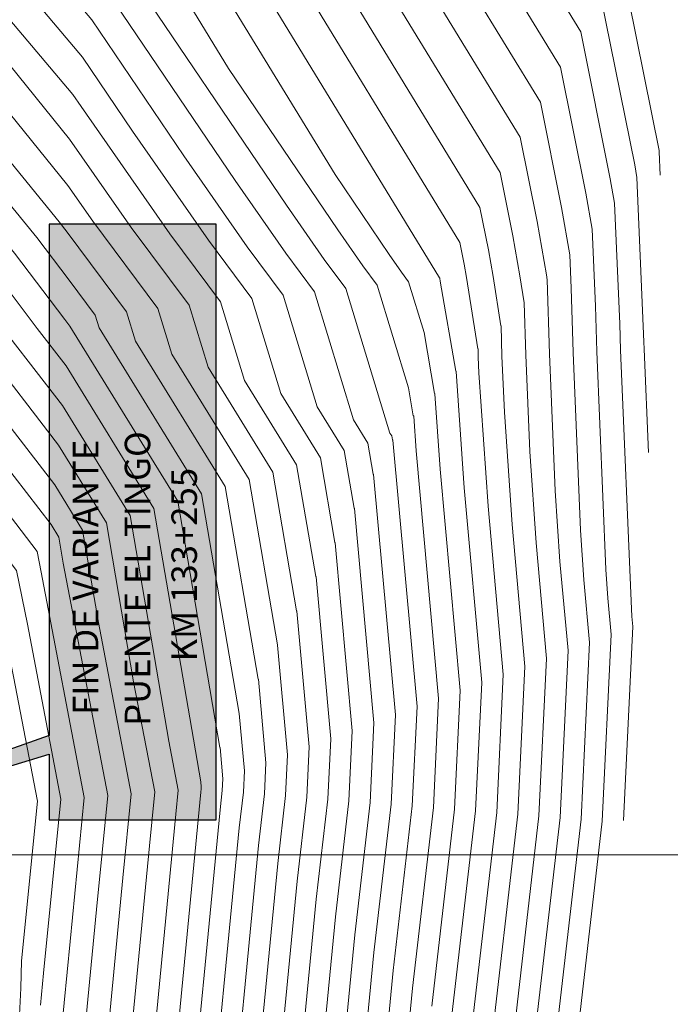
# Model space of a CAD drawing. Units: millimetres. Extents: x -3840 to 865, y -591 to 392.
# Drawn here: x -3395 to -3332, y -254 to -157 of the extents above; entities that cross this region are included whole.
import ezdxf

# ---------------------------------------------------------------- set-up
doc = ezdxf.new("R2010")
doc.units = ezdxf.units.MM
doc.layers.add('C-ROAD-PROF-GRID-MAJR', color=8, linetype='Continuous')
doc.layers.add('HOB_Puente_COE', color=1, linetype='Continuous')
for name, color, linetype, lineweight in [('C-TOPO-MAJR', 13, 'Continuous', 18), ('C-TOPO-MINR', 253, 'Continuous', 9), ('GRILLA-PL', 252, 'Continuous', 5)]:
    doc.layers.add(name, color=color, linetype=linetype, lineweight=lineweight)
doc.styles.add('ITALICT-1', font='ITALICT.shx')

msp = doc.modelspace()

# ---------------------------------------------------------------- hatches: boundary and pattern name
at = {"layer": 'C-ROAD-PROF-GRID-MAJR', "lineweight": 40}
msp.add_hatch(color=255, dxfattribs=at).paths.add_polyline_path([(-3392.587, -235.49415), (-3376.208, -235.49415), (-3376.208, -177.02339), (-3392.587, -177.02339), (-3392.587, -227.21507), (-3428.99133, -240.15491), (-3392.587, -229.06935)])

# ---------------------------------------------------------------- linework, layer by layer
at = {"layer": 'C-TOPO-MAJR', "flags": 128}
for points, elevation in [([(-3418.35153, -48.55545), (-3422.16051, -75.7064), (-3420.48782, -82.10435), (-3419.76567, -91.32087), (-3421.21299, -96.58357), (-3428.44984, -127.42592), (-3430.19064, -146.21393), (-3429.35501, -148.19469), (-3424.56184, -156.90301), (-3417.5102, -166.21032), (-3402.61258, -184.45814), (-3399.13327, -189.05334), (-3391.65619, -198.73705), (-3386.96569, -206.34677), (-3384.29404, -221.94744), (-3382.22623, -232.75129), (-3382.75157, -238.05299), (-3385.3156, -264.78827)], 1950), ([(-3395.50866, -255.29192), (-3395.34857, -252.02226), (-3395.2922, -249.33572), (-3393.73823, -233.65338), (-3396.07814, -221.4279), (-3397.81764, -212.88419), (-3406.75909, -201.04518), (-3412.60389, -193.47547), (-3413.64098, -192.10577), (-3418.08156, -186.66658), (-3432.67466, -167.40547), (-3437.19179, -159.19866), (-3440.25304, -152.1467), (-3440.3483, -141.68435), (-3438.88114, -125.84966), (-3432.40738, -98.25947), (-3429.04735, -89.40417), (-3428.74041, -87.22435), (-3431.50259, -70.37401), (-3431.59708, -69.84804), (-3431.42821, -69.31022)], 1940), ([(-3362.06345, -76.46453), (-3367.70713, -79.00816), (-3381.47121, -94.79979), (-3381.52015, -95.37092), (-3381.45169, -97.86022), (-3381.42971, -98.80122), (-3381.14434, -111.89434), (-3377.69199, -118.97346), (-3376.87174, -120.72317), (-3376.85084, -120.71725), (-3373.54589, -122.85225), (-3364.55217, -136.13403), (-3354.47431, -148.53018), (-3344.38314, -165.06121), (-3342.30667, -175.38464), (-3341.49708, -180.04303), (-3341.35679, -183.32728), (-3341.18177, -189.63666), (-3340.44344, -207.07371), (-3340.1119, -211.93994), (-3339.55433, -218.0869), (-3340.39065, -235.44755), (-3343.72066, -264.27747)], 1990), ([(-3414.21977, -148.94606), (-3403.91242, -161.70989), (-3391.58418, -176.81051), (-3390.80735, -177.83648), (-3384.98505, -185.62678), (-3384.10929, -188.50837), (-3375.30313, -202.79519), (-3372.0669, -221.69267), (-3372.05153, -221.70542), (-3371.30771, -229.90565), (-3371.45473, -232.95748), (-3372.04011, -238.0255), (-3375.02413, -268.96036)], 1960), ([(-3394.90479, -149.27235), (-3388.38979, -156.99341), (-3379.37308, -170.33742), (-3373.1632, -179.24786), (-3369.61506, -183.9953), (-3366.28449, -194.95422), (-3363.64058, -199.24362), (-3362.66895, -204.91729), (-3362.62957, -204.94996), (-3360.72325, -225.96607), (-3361.10003, -233.7875), (-3362.60029, -246.77616), (-3364.6549, -268.07594)], 1970), ([(-3374.28697, -149.50301), (-3354.26893, -182.29595), (-3354.25994, -182.34066), (-3354.25502, -182.36894), (-3354.21339, -182.63045), (-3352.68319, -191.46774), (-3352.66016, -191.47579), (-3352.65148, -191.48247), (-3351.87331, -202.9044), (-3350.13879, -222.02649), (-3350.74534, -234.61753), (-3353.16048, -255.52682)], 1980)]:
    msp.add_lwpolyline(points, dxfattribs=dict(at, elevation=elevation))
at = {"layer": 'C-TOPO-MINR', "flags": 128}
for points, elevation in [([(-3391.40102, -256.46728), (-3390.53399, -247.42674), (-3389.13343, -233.29254), (-3393.36666, -211.1749), (-3393.77359, -209.17621), (-3395.86532, -206.40663), (-3407.21564, -191.70662), (-3409.22962, -189.04672), (-3417.85302, -178.48407), (-3429.42953, -163.20449), (-3435.49435, -152.1858), (-3436.51664, -149.83085), (-3436.54845, -146.33701), (-3434.70862, -126.48016), (-3426.59047, -91.88184), (-3425.77808, -89.74082), (-3425.70387, -89.21378), (-3426.4549, -84.63225), (-3427.25198, -74.45958), (-3427.8807, -72.05473), (-3423.82842, -43.16947)], 1944), ([(-3389.37254, -259.24095), (-3387.93985, -244.30216), (-3386.83103, -233.11212), (-3391.19545, -210.30902), (-3391.63071, -207.7674), (-3392.39487, -206.52764), (-3404.52151, -190.82219), (-3407.02394, -187.51719), (-3417.73875, -174.39282), (-3427.80697, -161.10399), (-3434.64563, -148.67938), (-3434.64844, -148.67292), (-3434.64852, -148.66334), (-3432.62236, -126.79541), (-3424.19541, -90.88104), (-3423.97346, -90.07401), (-3424.99726, -77.00784), (-3425.97397, -73.27196), (-3421.66412, -42.55069)], 1946), ([(-3420.00782, -45.55307), (-3424.06724, -74.48918), (-3422.74254, -79.55609), (-3421.86956, -90.69744), (-3422.7042, -93.7323), (-3430.5361, -127.11067), (-3432.42003, -147.44352), (-3432.0028, -148.43254), (-3426.18441, -159.0035), (-3417.62447, -170.30157), (-3404.81826, -185.98767), (-3401.82739, -189.93777), (-3392.02553, -202.63235), (-3389.2982, -207.05708), (-3387.74475, -216.12823), (-3384.52863, -232.93171), (-3385.34571, -241.17757), (-3387.34407, -262.01461)], 1948), ([(-3416.69524, -51.55783), (-3420.25378, -76.92362), (-3418.23311, -84.65261), (-3417.66177, -91.94431), (-3419.72178, -99.43483), (-3426.36358, -127.74117), (-3427.96124, -144.98434), (-3426.70723, -147.95684), (-3422.93928, -154.80252), (-3417.39593, -162.11907), (-3400.4069, -182.92861), (-3396.43914, -188.16892), (-3391.28684, -194.84176), (-3384.63318, -205.63645), (-3380.84333, -227.76666), (-3379.92382, -232.57087), (-3380.15743, -234.9284), (-3383.28713, -267.56194)], 1952), ([(-3415.03895, -54.56021), (-3418.34706, -78.14084), (-3415.97839, -87.20086), (-3415.55787, -92.56774), (-3418.23057, -102.2861), (-3424.27732, -128.05642), (-3425.73184, -143.75475), (-3424.05944, -147.71899), (-3421.31672, -152.70203), (-3417.28166, -158.02781), (-3398.20122, -181.39909), (-3393.74502, -187.28449), (-3390.9175, -190.94646), (-3382.30067, -204.92614), (-3377.70567, -231.7579), (-3377.70471, -231.75869), (-3377.65839, -232.2694), (-3377.66754, -232.45947), (-3377.704, -232.77511), (-3381.24567, -269.49101)], 1954), ([(-3393.42949, -253.69362), (-3393.12813, -250.55132), (-3391.43583, -233.47296), (-3394.7224, -216.3014), (-3395.79561, -211.0302), (-3401.31221, -203.72591), (-3409.90976, -192.59105), (-3411.4353, -190.57624), (-3417.96729, -182.57533), (-3431.0521, -165.30498), (-3436.34307, -155.69223), (-3438.38484, -150.98877), (-3438.44837, -144.01068), (-3436.79488, -126.16491), (-3429.49892, -95.07065), (-3427.41272, -89.57249), (-3427.22214, -88.21906), (-3429.15078, -76.45363), (-3429.50669, -71.91133), (-3429.78743, -70.83751), (-3427.97801, -57.93967)], 1942), ([(-3413.38266, -57.56259), (-3416.44033, -79.35806), (-3413.72367, -89.74912), (-3413.45397, -93.19118), (-3416.73936, -105.13736), (-3422.19107, -128.37168), (-3423.50245, -142.52516), (-3421.41166, -147.48115), (-3419.69415, -150.60154), (-3417.16739, -153.93656), (-3395.99554, -179.86956), (-3391.05089, -186.40006), (-3390.54816, -187.05116), (-3379.96816, -204.21582), (-3375.82608, -228.40282), (-3375.82032, -228.4076), (-3375.54149, -231.48149), (-3375.5966, -232.62547), (-3375.81604, -234.52524), (-3379.17182, -269.31413)], 1956), ([(-3411.72637, -60.56497), (-3414.5336, -80.57528), (-3411.46896, -92.29737), (-3411.35007, -93.81461), (-3415.24815, -107.98863), (-3420.10481, -128.68693), (-3421.27305, -141.29556), (-3418.76387, -147.2433), (-3418.07159, -148.50105), (-3417.05312, -149.84531), (-3393.78986, -178.34004), (-3390.61727, -182.53015), (-3388.05904, -185.95307), (-3387.67425, -187.21919), (-3377.63564, -203.50551), (-3373.94649, -225.04774), (-3373.93593, -225.05651), (-3373.4246, -230.69357), (-3373.52567, -232.79148), (-3373.92807, -236.27537), (-3377.09798, -269.13724)], 1958), ([(-3371.98889, -62.08148), (-3384.25259, -76.15172), (-3387.38605, -79.89876), (-3388.43974, -84.06866), (-3391.36771, -94.12929), (-3391.93987, -104.1539), (-3391.70969, -116.35937), (-3393.28733, -123.62784), (-3393.28814, -123.64609), (-3391.5553, -125.49722), (-3385.3841, -131.73398), (-3380.2754, -137.0684), (-3370.32444, -149.30845), (-3352.29177, -178.849), (-3351.86928, -180.94946), (-3351.6384, -182.27798), (-3350.52752, -189.25549), (-3350.50044, -189.26357), (-3350.4775, -190.09058), (-3350.4124, -191.62789), (-3349.52103, -204.71151), (-3348.02189, -221.23857), (-3348.6744, -234.78353), (-3351.27251, -257.27695)], 1982), ([(-3370.91845, -66.31315), (-3384.14024, -81.48261), (-3386.32467, -84.09478), (-3387.05923, -87.00175), (-3389.1004, -94.01532), (-3390.39613, -116.71726), (-3390.33795, -119.80226), (-3390.73671, -121.63941), (-3390.73772, -121.66241), (-3390.30264, -122.12718), (-3381.04931, -131.47881), (-3378.73034, -133.90024), (-3366.36191, -149.11388), (-3350.31461, -175.40205), (-3349.47863, -179.55825), (-3349.02177, -182.18702), (-3348.25453, -187.00615), (-3348.23582, -187.01173), (-3348.15357, -189.9771), (-3347.92016, -195.48934), (-3347.16875, -206.51861), (-3345.905, -220.45065), (-3346.60347, -234.94954), (-3349.38455, -259.02708)], 1984), ([(-3361.96956, -81.13633), (-3366.63669, -83.23983), (-3378.01913, -96.29899), (-3378.13815, -97.68806), (-3377.97165, -103.74243), (-3377.91819, -106.03108), (-3377.86469, -108.48587), (-3377.21742, -109.81312), (-3373.42797, -117.89665), (-3373.4174, -117.89366), (-3371.74755, -118.97238), (-3358.60688, -138.37833), (-3350.51177, -148.33561), (-3342.40598, -161.61427), (-3339.91602, -173.99344), (-3339.30429, -177.51335), (-3338.98114, -185.07813), (-3338.85784, -189.52317), (-3337.95119, -210.93516), (-3337.75962, -213.74705), (-3337.43743, -217.29899), (-3338.31971, -235.61355), (-3341.8327, -266.02761)], 1992), ([(-3336.238, -235.556), (-3335.32054, -216.51107), (-3335.40734, -215.55415), (-3335.45895, -214.79661), (-3336.53391, -189.40969), (-3336.6055, -186.82899), (-3337.11149, -174.98366), (-3337.52537, -172.60224), (-3340.42882, -158.16732), (-3346.54924, -148.14104), (-3352.66159, -140.62263), (-3369.94922, -115.09251), (-3369.98397, -115.07007), (-3369.98419, -115.07013), (-3370.10447, -114.81354), (-3374.28408, -106.8756), (-3374.35533, -105.79146), (-3374.62492, -104.77713), (-3374.75616, -100.00521), (-3374.56706, -97.79819), (-3365.56625, -87.4715), (-3361.87566, -85.80813)], 1994), ([(-3361.78176, -90.47993), (-3364.49581, -91.70317), (-3371.11498, -99.29739), (-3371.37416, -102.32235), (-3371.36735, -102.57005), (-3370.64788, -105.27706), (-3370.6132, -105.80473), (-3368.49966, -109.81878), (-3367.22142, -113.61596), (-3366.71241, -113.67355), (-3358.53709, -125.41016), (-3346.7163, -142.86693), (-3342.58671, -147.94648), (-3338.45167, -154.72037), (-3335.13472, -171.21104), (-3334.9187, -172.45398), (-3334.22985, -188.57984), (-3334.20998, -189.29621), (-3333.77975, -199.45686)], 1996), ([(-3361.68786, -95.15173), (-3363.42537, -95.93484), (-3367.6629, -100.79659), (-3367.83467, -102.8013), (-3366.97369, -104.75182), (-3366.9086, -104.95759), (-3364.47343, -112.19158), (-3363.44436, -112.30801), (-3346.91623, -136.03606), (-3340.771, -145.11123), (-3338.62417, -147.75191), (-3336.47451, -151.27343), (-3332.74406, -169.81983), (-3332.72591, -169.92429), (-3332.62747, -172.22882)], 1998), ([(-3408.07464, -147.93939), (-3398.01255, -159.86418), (-3397.2456, -160.42179), (-3390.57674, -168.67998), (-3384.52338, -177.36583), (-3378.83705, -184.97419), (-3376.97937, -191.08671), (-3370.63811, -201.37456), (-3368.30772, -214.98252), (-3368.28275, -215.00323), (-3367.07393, -228.32982), (-3367.31285, -233.28949), (-3368.26418, -241.52576), (-3370.87644, -268.60659)], 1964), ([(-3403.68469, -148.38371), (-3390.25264, -164.30232), (-3389.44133, -165.503), (-3380.73666, -177.99317), (-3375.76305, -184.64789), (-3373.41441, -192.37588), (-3368.3056, -200.66425), (-3366.42813, -211.62744), (-3366.39836, -211.65214), (-3364.95703, -227.5419), (-3365.24191, -233.4555), (-3366.37622, -243.2759), (-3368.80259, -268.42971)], 1966), ([(-3358.43684, -148.72474), (-3346.3603, -168.50816), (-3344.69733, -176.77585), (-3343.78852, -182.00511), (-3343.70854, -182.50747), (-3343.70659, -182.50805), (-3343.5057, -189.75014), (-3342.93568, -203.21225), (-3342.46418, -210.13283), (-3341.67122, -218.87482), (-3342.46159, -235.28154), (-3345.60862, -262.52734)], 1988), ([(-3399.29474, -148.82803), (-3389.32121, -160.64787), (-3384.4072, -167.92021), (-3376.94993, -178.62051), (-3372.68906, -184.32159), (-3369.84945, -193.66505), (-3365.97309, -199.95393), (-3364.54854, -208.27237), (-3364.51397, -208.30105), (-3362.84014, -226.75399), (-3363.17097, -233.6215), (-3364.48826, -245.02603), (-3366.72875, -268.25282)], 1968), ([(-3378.24951, -149.69758), (-3364.53014, -172.17221), (-3359.23657, -180.00628), (-3358.0163, -181.75722), (-3357.31907, -182.69012), (-3355.80532, -187.67097), (-3354.76869, -193.6578), (-3354.75372, -193.66303), (-3354.73088, -193.6806), (-3354.22559, -201.09729), (-3352.25568, -222.8144), (-3352.81628, -234.45152), (-3355.04844, -253.77668)], 1978), ([(-3362.39937, -148.91931), (-3348.33746, -171.95511), (-3347.08798, -178.16705), (-3346.40515, -182.09606), (-3345.98153, -184.75681), (-3345.97121, -184.75989), (-3345.82964, -189.86362), (-3345.42792, -199.3508), (-3344.81647, -208.32572), (-3343.78811, -219.66274), (-3344.53253, -235.11554), (-3347.49659, -260.77721)], 1986), ([(-3382.21204, -149.89215), (-3374.97554, -161.74675), (-3364.27069, -177.58906), (-3361.80302, -181.12988), (-3360.39307, -183.01641), (-3357.33191, -193.08887), (-3356.85418, -195.84786), (-3356.84729, -195.85027), (-3356.81029, -195.87872), (-3356.57787, -199.29018), (-3354.37257, -223.60232), (-3354.88722, -234.28552), (-3356.9364, -252.02655), (-3358.43336, -267.54529)], 1976), ([(-3385.42094, -151.32129), (-3369.30482, -175.17185), (-3365.58975, -180.50254), (-3363.46707, -183.34271), (-3359.15457, -197.53256), (-3358.97556, -197.82299), (-3358.90977, -198.20714), (-3358.86079, -198.24778), (-3356.48946, -224.39024), (-3356.95816, -234.11951), (-3358.82437, -250.27642), (-3360.50721, -267.72217)], 1974), ([(-3387.45836, -153.33896), (-3374.33895, -172.75464), (-3369.37648, -179.8752), (-3366.54106, -183.669), (-3362.71953, -196.24339), (-3361.30807, -198.5333), (-3360.78936, -201.56221), (-3360.74518, -201.59887), (-3358.60636, -225.17815), (-3359.0291, -233.95351), (-3360.71233, -248.52629), (-3362.58106, -267.89906)], 1972), ([(-3405.73268, -154.68393), (-3390.75114, -173.2359), (-3388.31011, -176.73849), (-3381.91105, -185.30048), (-3380.54433, -189.79754), (-3372.97062, -202.08488), (-3370.18731, -218.33759), (-3370.16714, -218.35432), (-3369.19082, -229.11774), (-3369.38379, -233.12349), (-3370.15215, -239.77563), (-3372.95029, -268.78347)], 1962)]:
    msp.add_lwpolyline(points, dxfattribs=dict(at, elevation=elevation))
at = {"layer": 'GRILLA-PL', "color": 55}
msp.add_lwpolyline([(-3785.26, -238.9478), (-3269.78126, -238.9478)], dxfattribs=at)
at = {"layer": 'HOB_Puente_COE', "color": 0, "linetype": 'Continuous'}
msp.add_lwpolyline([(-3392.587, -235.49415), (-3376.208, -235.49415), (-3376.208, -177.02339), (-3392.587, -177.02339), (-3392.587, -227.21507), (-3428.99133, -240.15491), (-3392.587, -229.06935), (-3392.587, -235.49415)], dxfattribs=at)

# ---------------------------------------------------------------- texts
at = {"layer": 'HOB_Puente_COE', "color": 5, "linetype": 'Continuous', "style": 'ITALICT-1'}
for s, p in [('PUENTE EL TINGO', (-3382.66589, -226.27956, 1922)), ('FIN DE VARIANTE', (-3387.76054, -225.20829, 1922)), ('KM 133+255', (-3378.0838, -219.94536, 1922))]:
    msp.add_text(s, height=2.5, rotation=90, dxfattribs=at).set_placement(p)

doc.saveas('drawing.dxf')
